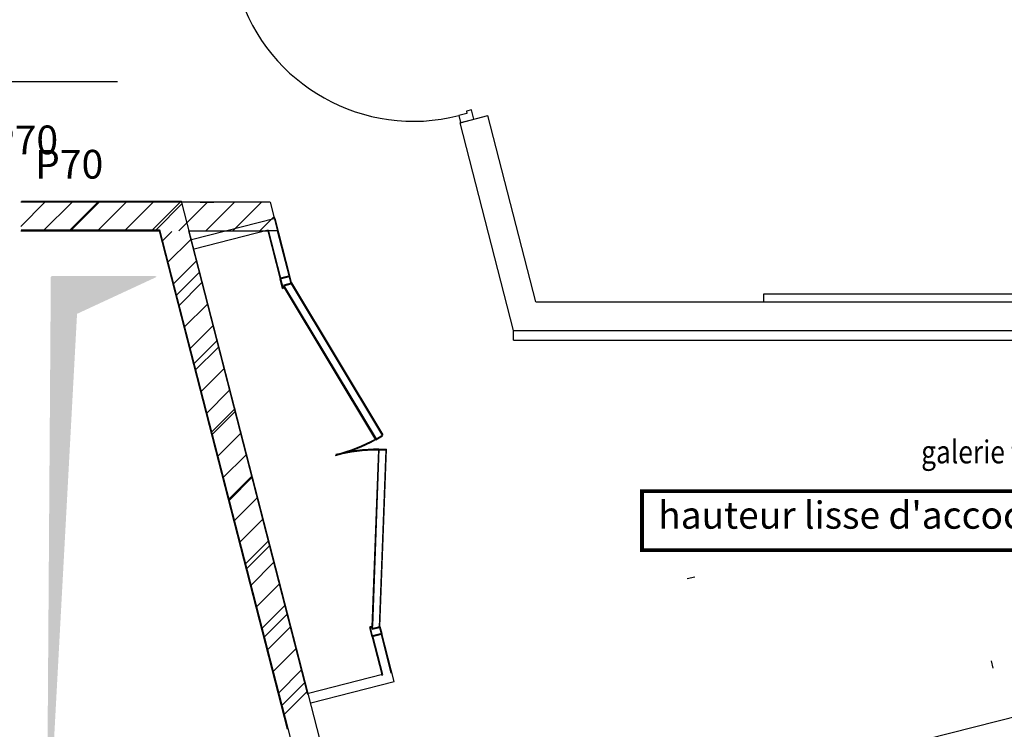
# Model space of a CAD drawing. Units: millimetres. Extents: x -8299 to 55816, y -7189 to 35898.
# Drawn here: x 25978 to 31122, y 23258 to 26966 of the extents above; entities that cross this region are included whole.
import ezdxf

# ---------------------------------------------------------------- set-up
doc = ezdxf.new("R2010")
doc.units = ezdxf.units.MM
doc.header["$LTSCALE"] = 10
doc.linetypes.add('CACHE', pattern=[190.5, 127, -63.5])
doc.layers.add('19GS Batiment Niveau 0', color=250, linetype='Continuous')
doc.styles.get("Standard").update_dxf_attribs({"font": 'arial.ttf'})
doc.styles.add('STYLE_GENERE_1', font='txt')

# ---------------------------------------------------------------- blocks, each defined once
blk = doc.blocks.new('19GS_BATIMENT_NIVEAU_0')
at = {"layer": '19GS Batiment Niveau 0', "linetype": 'Continuous'}
for color, points in [(254, [(1582.8, 11406), (1165.7, 11212.5), (1009.1, 8310.1), (1030.6, 11406)]), (256, [(1584.9, 11411), (1167.9, 11217.5), (1011.2, 8315.1), (1032.8, 11411)])]:
    blk.add_hatch(color=color, dxfattribs=at).paths.add_polyline_path(points, flags=0)
for p, q in [((3204.8, 12260.9), (3162.2, 12249.9)), ((3162.2, 12249.9), (3171.7, 12213.1)), ((3168.7, 12212.3), (3314, 12249.7)), ((3228.9, 12279.5), (3201.8, 12272.5)), ((3201.8, 12272.5), (3204.8, 12260.9)), ((3241.4, 12231), (3228.9, 12279.5)), ((3564.5, 11275.9), (3314, 12249.7)), ((3448.2, 11125.9), (3168.7, 12212.3)), ((3171.7, 12213.1), (3241.4, 12231)), ((873.7, 11670.1), (1000, 11796.5)), ((876.6, 11802.9), (1714.2, 11802.9)), ((991.5, 11646.5), (1141.5, 11796.5)), ((1131.4, 11652.9), (1281.4, 11802.9)), ((1580.4, 11652.9), (1717.5, 11789.9)), ((2584.3, 8420), (1714.2, 11802.9)), ((2202.1, 11712.4), (1766.3, 11600.3)), ((2279.1, 11412.3), (2201.9, 11712.4)), ((876.4, 11652.9), (1597.9, 11652.9)), ((1597.9, 11652.9), (2439, 8382.8)), ((2166, 11651.5), (1778.7, 11551.9)), ((2166, 11651.5), (2230.7, 11399.8)), ((1686.2, 11309.6), (1809.4, 11432.8)), ((2278.9, 11412.2), (2230.5, 11399.8)), ((2230.5, 11399.8), (2243, 11351.4)), ((2243.2, 11351.4), (2230.7, 11399.8)), ((2249.7, 11365.5), (2288.4, 11375.4)), ((2288.4, 11375.4), (2278.9, 11412.2)), ((2288.4, 11375.4), (2766, 10580.9)), ((2243, 11351.4), (2252.7, 11353.9)), ((2252.7, 11353.9), (2249.7, 11365.5)), ((2731.7, 10560.3), (2254.1, 11354.8)), ((3564.5, 11275.9), (10510.3, 11275.9)), ((4754.2, 11315.9), (4754.2, 11275.9)), ((9310.3, 11315.9), (4754.2, 11315.9)), ((5076.7, 11315.9), (4926.7, 11315.9)), ((3448.2, 11075.9), (3448.2, 11125.9)), ((3448.2, 11125.9), (10432.3, 11125.9)), ((1778, 10952.4), (1901.2, 11075.6)), ((3448.2, 11075.9), (10432.6, 11075.9)), ((1869.9, 10595.3), (1993.1, 10718.5)), ((2731.7, 10560.3), (2766, 10580.9)), ((2745.2, 10507.8), (2710.4, 9581.4)), ((2745.2, 10507.8), (2785.2, 10506.3)), ((2750.4, 9579.9), (2785.2, 10506.3)), ((1961.8, 10238.1), (2085, 10361.3)), ((2053.6, 9881), (2176.8, 10004.2)), ((4356.1, 9829.9), (4394.8, 9839.8)), ((2145.5, 9523.8), (2268.7, 9647)), ((2699, 9579.1), (2708.7, 9581.6)), ((2711.5, 9530.7), (2699, 9579.1)), ((2708.7, 9581.6), (2711.7, 9570)), ((2711.7, 9570), (2750.4, 9579.9)), ((2750.4, 9579.9), (2759.9, 9543.1)), ((2759.9, 9543.1), (2711.5, 9530.7)), ((2711.5, 9530.7), (2763.4, 9328.8)), ((2824.3, 9292.8), (2759.9, 9543.1)), ((2763.4, 9328.8), (2376.1, 9229.2)), ((2237.3, 9166.7), (2360.5, 9289.9)), ((2388.6, 9180.7), (2824.3, 9292.8))]:
    blk.add_line(p, q, dxfattribs=at)
at = {"layer": '19GS Batiment Niveau 0', "color": 254, "linetype": 'Continuous'}
for p, q in [((2177, 11796.5), (873.7, 11796.5)), ((1132.9, 11646.5), (1282.9, 11796.5)), ((1274.3, 11646.5), (1424.3, 11796.5)), ((1415.7, 11646.5), (1565.7, 11796.5)), ((1557.2, 11646.5), (1707.2, 11796.5)), ((1698.6, 11646.5), (1848.6, 11796.5)), ((1810.4, 11796.5), (1882.4, 11796.5)), ((1840, 11646.5), (1990, 11796.5)), ((1981.4, 11646.5), (2131.4, 11796.5)), ((2177, 11796.5), (2215.6, 11646.5)), ((2122.8, 11646.5), (2196.6, 11720.2)), ((873.7, 11646.5), (1596, 11646.5)), ((1596, 11646.5), (2265.7, 9042.9)), ((1610.2, 11591.6), (1662.6, 11644)), ((1750.9, 11646.5), (2163.9, 11646.5)), ((2373.9, 9224.3), (1750.9, 11646.5)), ((2163.8, 11646.5), (2228.5, 11394.8)), ((2215.6, 11646.5), (2163.9, 11646.5)), ((2276.9, 11407.3), (2215.4, 11646.5)), ((1639.1, 11479.1), (1762.3, 11602.3)), ((1668, 11366.6), (1791.2, 11489.8)), ((1697, 11254.1), (1820.2, 11377.3)), ((2276.8, 11407.2), (2228.3, 11394.8)), ((2228.3, 11394.8), (2240.8, 11346.4)), ((2241, 11346.4), (2228.5, 11394.8)), ((2247.5, 11360.5), (2286.2, 11370.4)), ((2286.2, 11370.4), (2276.8, 11407.2)), ((2286.2, 11370.4), (2763.8, 10575.9)), ((2240.8, 11346.4), (2250.5, 11348.9)), ((2250.5, 11348.9), (2247.5, 11360.5)), ((2729.5, 10555.3), (2252, 11349.8)), ((1725.9, 11141.6), (1849.1, 11264.8)), ((1754.8, 11029.1), (1878, 11152.3)), ((1783.8, 10916.7), (1907, 11039.9)), ((1916.4, 11003.1), (1928.9, 10954.7)), ((1812.7, 10804.2), (1935.9, 10927.4)), ((1841.6, 10691.7), (1964.8, 10814.9)), ((1870.6, 10579.2), (1993.8, 10702.4)), ((1899.5, 10466.7), (2022.7, 10589.9)), ((2729.5, 10555.3), (2763.8, 10575.9)), ((2743, 10502.8), (2708.3, 9576.4)), ((2743, 10502.8), (2783, 10501.3)), ((2748.2, 9574.9), (2783, 10501.3)), ((1928.4, 10354.2), (2051.6, 10477.4)), ((1957.4, 10241.7), (2080.6, 10364.9)), ((2078.3, 10373.6), (2090.8, 10325.2)), ((1986.3, 10129.2), (2109.5, 10252.4)), ((2015.2, 10016.7), (2138.4, 10139.9)), ((2044.2, 9904.3), (2167.3, 10027.5)), ((2073.1, 9791.8), (2196.3, 9915)), ((2102, 9679.3), (2225.2, 9802.5)), ((2131, 9566.8), (2254.1, 9690)), ((2159.9, 9454.3), (2283.1, 9577.5)), ((2696.8, 9574.1), (2706.5, 9576.6)), ((2709.3, 9525.7), (2696.8, 9574.1)), ((2706.5, 9576.6), (2709.5, 9565)), ((2709.5, 9565), (2748.2, 9574.9)), ((2748.2, 9574.9), (2757.7, 9538.1)), ((2757.7, 9538.1), (2709.3, 9525.7)), ((2709.3, 9525.7), (2761.2, 9323.8)), ((2809.6, 9336.4), (2757.7, 9538.1)), ((2188.8, 9341.8), (2312, 9465)), ((5954, 9361.1), (5944.4, 9400)), ((2217.7, 9229.3), (2340.9, 9352.5)), ((2246.7, 9116.8), (2369.9, 9240))]:
    blk.add_line(p, q, dxfattribs=at)
at = {"layer": '19GS Batiment Niveau 0', "linetype": 'Continuous', "flags": 128}
for points in [[(688.8, 12427.9), (1378.7, 12427.9)], [(10424.5, 10212.6), (2642, 8238.6)]]:
    blk.add_lwpolyline(points, dxfattribs=at)
at = {"layer": '19GS Batiment Niveau 0', "color": 7, "linetype": 'CACHE', "const_width": 20}
blk.add_lwpolyline([(4119.5, 10286.6), (7360.1, 10286.6), (7360.1, 9978.3), (4119.5, 9978.3)], close=True, dxfattribs=at)
at = {"layer": '19GS Batiment Niveau 0', "linetype": 'Continuous'}
for centre, radius, start, end in [((2924.5, 13173.8), 954, 197.0675, 284.424), ((2288.4, 11375.4), 927, 284.4301, 298.5366), ((2750.4, 9579.9), 927, 90.3225, 104.4291)]:
    blk.add_arc(centre, radius, start, end, dxfattribs=at)
at = {"layer": '19GS Batiment Niveau 0', "color": 254, "linetype": 'Continuous'}
for centre, start, end in [((2286.2, 11370.4), 284.4301, 298.5366), ((2748.2, 9574.9), 90.3225, 104.4291)]:
    blk.add_arc(centre, 927, start, end, dxfattribs=at)
at = {"layer": '19GS Batiment Niveau 0', "style": 'STYLE_GENERE_1'}
blk.add_text('P70', height=150, dxfattribs=at).set_placement((948.2, 11920.2))
at = {"layer": '19GS Batiment Niveau 0', "color": 7, "style": 'STYLE_GENERE_1', "width": 0.84}
blk.add_text('galerie technique', height=120, dxfattribs=at).set_placement((5577.8, 10432))
at = {"layer": '19GS Batiment Niveau 0', "color": 7}
blk.add_text("hauteur lisse d'accochage: 4.80 m", height=142.217, dxfattribs=at).set_placement((4203.7, 10090.6))
at = {"layer": '19GS Batiment Niveau 0', "linetype": 'Continuous', "insert": (712.2, 12103), "char_height": 150, "attachment_point": 4, "style": 'STYLE_GENERE_1'}
blk.add_mtext('{P70}', dxfattribs=at)

msp = doc.modelspace()

# ---------------------------------------------------------------- block references
at = {"layer": '19GS Batiment Niveau 0'}
msp.add_blockref('19GS_BATIMENT_NIVEAU_0', (25109.5, 14215.2), dxfattribs=at)

doc.saveas('drawing.dxf')
